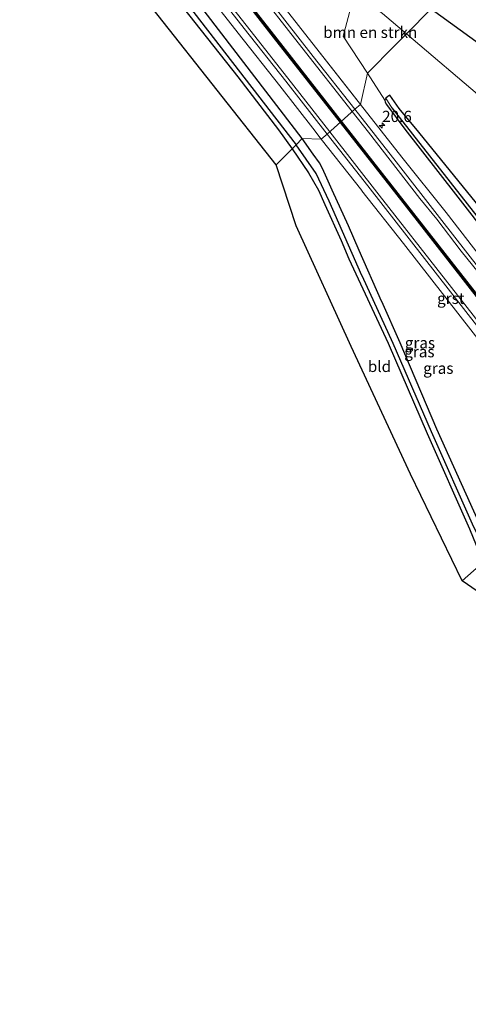
# Model space of a CAD drawing. Units: metres. Extents: x 238110 to 239596, y 493750 to 500000.
# Drawn here: x 238421 to 238521, y 499340 to 499560 of the extents above; entities that cross this region are included whole.
import ezdxf
from ezdxf.enums import TextEntityAlignment as Align

# ---------------------------------------------------------------- set-up
doc = ezdxf.new("R2010")
doc.units = ezdxf.units.M
doc.layers.get('0').update_dxf_attribs({"lineweight": 25})
for name, color, linetype, lineweight in [('B-ME-AM-KILOMETR-S-B1', 7, 'Continuous', 18), ('B-ME-GR-BOMENSTRUIKEN-GV-B6', 93, 'Continuous', 18), ('B-ME-GW-INSTEEKWATERGANG-L-B1', 10, 'Continuous', 25), ('B-ME-GW-WATERGANG-GREPPEL-L-B1', 10, 'Continuous', 25), ('B-ME-IE-GRASLAND-GV-B6', 93, 'Continuous', 18), ('B-ME-IE-GRONDWERKLIJN-GROND_INGERICHT-GV-B6', 253, 'Continuous', 18), ('B-ME-IE-HULPGEOMETRIE-L-B1', 53, 'Continuous', 18), ('B-ME-KG-KADASTRAAL-OPNAMEDTMGRENS-L-B1', 10, 'Continuous', 25), ('B-ME-VH-VERH_SOORT-BITUMEN-GV-B6', 8, 'IE-TERREINAFSCHEIDING-NATUURLIJK-HOUTWAL', 18), ('B-ME-VH-VERH_SOORT-GV-B6', 8, 'Continuous', 18), ('B-ME-VW-MARKERING-STREEP-015-L-B1', 7, 'Continuous', 18)]:
    doc.layers.add(name, color=color, linetype=linetype, lineweight=lineweight)
doc.layers.add('B-ME-VW-MARKERING-GROENESTREEP-L-B1', color=3, linetype='Continuous')
doc.styles.add('NLCS-ISO', font='NLCS-ISO.TTF')
doc.linetypes.add('IE-TERREINAFSCHEIDING-NATUURLIJK-HOUTWAL', pattern='A,7,-1.5,[67,NLCS.SHX,S=0.75,R=45,X=0,Y=0],-1.5,7,-1.5,[70,NLCS.SHX,S=0.75,R=0,X=0,Y=0],-1.5', length=20)

# ---------------------------------------------------------------- blocks, each defined once
blk = doc.blocks.new('hecto')
for p, q in [((0, 0.625), (-0.625, 0)), ((0, -0.625), (0, 0.625)), ((-0.625, 0), (0.625, 0)), ((0.625, 0), (0, -0.625))]:
    blk.add_line(p, q)

msp = doc.modelspace()

# ---------------------------------------------------------------- linework, layer by layer
at = {"layer": 'B-ME-GR-BOMENSTRUIKEN-GV-B6'}
for points in [[(238501.483, 499561.259, 10.362), (238506.826, 499556.734, 10.4), (238504.305, 499554.219, 10.691), (238498.116, 499547.994, 10.616), (238492.721, 499556.251, 10.616), (238494.665, 499563.432, 10.586), (238495.234, 499566.061, 10.499), (238501.483, 499561.259, 10.362)], [(238578.094, 499501.404, 10.563), (238573.938, 499494.453, 10.5), (238567.026, 499485.369, 10.521), (238561.195, 499480.333, 10.77), (238557.247, 499477.148, 10.827), (238556.612, 499476.557, 10.803), (238555.88, 499476.802, 10.8), (238553.782, 499479.044, 10.764), (238542.356, 499493.55, 10.722), (238525.328, 499515.425, 10.605), (238509.619, 499534.82, 10.671), (238505.224, 499540.061, 10.671), (238503.109, 499543.025, 10.671), (238502.69, 499542.801, 10.632), (238502.219, 499542.385, 10.62), (238501.969, 499541.941, 10.617), (238498.116, 499547.994, 10.616), (238504.305, 499554.219, 10.691), (238506.826, 499556.734, 10.4), (238524.165, 499542.049, 10.52), (238544.868, 499526.72, 10.531), (238571.275, 499506.531, 10.55), (238578.094, 499501.404, 10.563)]]:
    msp.add_polyline3d(points, dxfattribs=at)
at = {"layer": 'B-ME-GW-INSTEEKWATERGANG-L-B1'}
for points in [[(238450.03, 499571.455, 10.574), (238469.234, 499547.181, 10.616), (238478.289, 499535.308, 10.607), (238481.303, 499531.084, 10.61)], [(238483.571, 499533.365, 10.823), (238459.972, 499564.134, 10.733)], [(238525.328, 499515.425, 10.605), (238509.619, 499534.82, 10.671), (238505.224, 499540.061, 10.671), (238503.109, 499543.025, 10.671), (238502.69, 499542.801, 10.632), (238502.219, 499542.385, 10.62), (238501.969, 499541.941, 10.617), (238502.091, 499541.516, 10.617), (238502.355, 499540.971, 10.617), (238506.452, 499535.489, 10.689), (238517.764, 499520.953, 10.731), (238533.852, 499500.346, 10.767)], [(238501.285, 499497.152, 10.722), (238496.313, 499508.413, 10.653), (238493.885, 499513.919, 10.653), (238490.249, 499521.902, 10.725), (238489.043, 499524.569, 10.731), (238488.112, 499526.669, 10.788), (238487.404, 499527.98, 10.782), (238486.017, 499529.896, 10.794), (238483.571, 499533.365, 10.823)], [(238481.303, 499531.084, 10.61), (238484.933, 499525.76, 10.593), (238487.172, 499521.842, 10.563), (238488.605, 499518.677, 10.557), (238492.278, 499510.665, 10.557), (238493.996, 499506.546, 10.578)], [(238493.996, 499506.546, 10.578), (238502.73, 499487.771, 10.551), (238511.429, 499467.575, 10.511), (238520.862, 499446.371, 10.373), (238523.088, 499441.046, 10.608)], [(238501.285, 499497.152, 10.722), (238505.343, 499487.895, 10.698), (238513.52, 499468.678, 10.497), (238522.839, 499448.081, 10.541)]]:
    msp.add_polyline3d(points, dxfattribs=at)
at = {"layer": 'B-ME-GW-WATERGANG-GREPPEL-L-B1'}
for points in [[(238281.161, 499789.67, 9.248), (238302.143, 499762.394, 9.179), (238328.296, 499728.912, 9.422), (238351.804, 499699.05, 9.533), (238374.379, 499670.238, 9.596), (238395.955, 499642.463, 9.599), (238425.46, 499604.877, 9.737), (238458.133, 499563.1, 9.872), (238482.212, 499531.998, 9.944)], [(238503.575, 499540.26, 10.305), (238524.973, 499512.94, 10.095), (238544.016, 499488.8, 10.113), (238555.285, 499474.517, 10.197), (238555.714, 499474.609, 10.197), (238558.051, 499476.507, 10.179), (238561.918, 499479.399, 10.176)], [(238496.86, 499502.855, 9.81), (238489.605, 499519.387, 9.888), (238486.654, 499525.584, 9.876), (238482.212, 499531.998, 9.944)], [(238496.86, 499502.855, 9.81), (238503.817, 499487.723, 9.844), (238512.329, 499468.079, 9.755), (238521.771, 499446.782, 9.637), (238524.1, 499442.268, 9.668), (238526.927, 499447.174, 9.61), (238530.743, 499452.242, 9.673), (238533.483, 499455.646, 9.798)]]:
    msp.add_polyline3d(points, dxfattribs=at)
at = {"layer": 'B-ME-IE-GRASLAND-GV-B6'}
for points in [[(238483.571, 499533.365, 10.823), (238482.212, 499531.998, 9.944), (238458.133, 499563.1, 9.872), (238425.46, 499604.877, 9.737), (238395.955, 499642.463, 9.599), (238374.379, 499670.238, 9.596), (238351.804, 499699.05, 9.533), (238328.296, 499728.912, 9.422), (238302.143, 499762.394, 9.179), (238281.161, 499789.67, 9.248), (238279.514, 499790.923, 10.178), (238280.386, 499791.507, 10.28), (238282.436, 499791.415, 10.355), (238289.381, 499782.901, 10.43), (238308.916, 499757.039, 10.451), (238327.49, 499733.259, 10.484), (238344.931, 499711.247, 10.529), (238361.079, 499690.441, 10.547), (238381.737, 499664.032, 10.559), (238403.774, 499635.783, 10.616), (238424.254, 499609.31, 10.697), (238440.434, 499589.046, 10.739), (238459.972, 499564.134, 10.733), (238483.571, 499533.365, 10.823)], [(238482.212, 499531.998, 9.944), (238481.303, 499531.084, 10.61), (238478.289, 499535.308, 10.607), (238469.234, 499547.181, 10.616), (238450.03, 499571.455, 10.574)], [(238460.0516, 499568.7424, 10.954), (238469.2897, 499556.9265, 10.9914), (238478.5371, 499545.1438, 10.977), (238485.9101, 499535.7178, 11.0024), (238487.8252, 499533.2694, 11.009), (238483.571, 499533.365, 10.823), (238459.972, 499564.134, 10.733)], [(238498.116, 499547.994, 10.616), (238496.6013, 499540.9571, 11.0923), (238494.1802, 499544.0354, 11.0855), (238487.3429, 499552.7287, 11.0663), (238478.1165, 499564.5341, 11.0238)], [(238458.133, 499563.1, 9.872), (238482.212, 499531.998, 9.944)], [(238494.665, 499563.432, 10.586), (238492.721, 499556.251, 10.616), (238498.116, 499547.994, 10.616)], [(238524.8437, 499505.045, 11.1237), (238515.6549, 499516.9144, 11.1059), (238505.8014, 499529.2291, 11.1003), (238496.6013, 499540.9571, 11.0923), (238498.116, 499547.994, 10.616), (238501.969, 499541.941, 10.617), (238502.091, 499541.516, 10.617), (238502.355, 499540.971, 10.617), (238506.452, 499535.489, 10.689), (238517.764, 499520.953, 10.731), (238533.852, 499500.346, 10.767)], [(238524.973, 499512.94, 10.095), (238503.575, 499540.26, 10.305), (238502.219, 499542.385, 10.62), (238502.69, 499542.801, 10.632), (238503.109, 499543.025, 10.671), (238505.224, 499540.061, 10.671), (238509.619, 499534.82, 10.671), (238525.328, 499515.425, 10.605)], [(238533.852, 499500.346, 10.767), (238517.764, 499520.953, 10.731), (238506.452, 499535.489, 10.689), (238502.355, 499540.971, 10.617), (238502.091, 499541.516, 10.617), (238501.969, 499541.941, 10.617), (238502.219, 499542.385, 10.62), (238503.575, 499540.26, 10.305)], [(238503.575, 499540.26, 10.305), (238524.973, 499512.94, 10.095)], [(238511.429, 499467.575, 10.511), (238502.73, 499487.771, 10.551), (238493.996, 499506.546, 10.578), (238492.278, 499510.665, 10.557), (238488.605, 499518.677, 10.557), (238487.172, 499521.842, 10.563), (238484.933, 499525.76, 10.593), (238481.303, 499531.084, 10.61), (238482.212, 499531.998, 9.944), (238486.654, 499525.584, 9.876), (238489.605, 499519.387, 9.888), (238496.86, 499502.855, 9.81), (238503.817, 499487.723, 9.844), (238512.329, 499468.079, 9.755), (238521.771, 499446.782, 9.637)], [(238521.771, 499446.782, 9.637), (238512.329, 499468.079, 9.755), (238503.817, 499487.723, 9.844), (238496.86, 499502.855, 9.81), (238489.605, 499519.387, 9.888), (238486.654, 499525.584, 9.876), (238482.212, 499531.998, 9.944), (238483.571, 499533.365, 10.823), (238486.017, 499529.896, 10.794), (238487.404, 499527.98, 10.782), (238488.112, 499526.669, 10.788), (238489.043, 499524.569, 10.731), (238490.249, 499521.902, 10.725), (238493.885, 499513.919, 10.653), (238496.313, 499508.413, 10.653), (238501.285, 499497.152, 10.722)], [(238522.839, 499448.081, 10.541), (238513.52, 499468.678, 10.497), (238505.343, 499487.895, 10.698), (238501.285, 499497.152, 10.722), (238496.313, 499508.413, 10.653), (238493.885, 499513.919, 10.653), (238490.249, 499521.902, 10.725), (238489.043, 499524.569, 10.731), (238488.112, 499526.669, 10.788), (238487.404, 499527.98, 10.782), (238486.017, 499529.896, 10.794), (238483.571, 499533.365, 10.823), (238487.8252, 499533.2694, 11.009), (238496.861, 499521.7707, 11.0177), (238496.8751, 499521.7476, 11.0216), (238506.1533, 499509.953, 11.0838), (238515.3602, 499498.1587, 11.1111), (238524.5862, 499486.3236, 11.0943)], [(238501.285, 499497.152, 10.722), (238505.343, 499487.895, 10.698), (238513.52, 499468.678, 10.497), (238522.839, 499448.081, 10.541)], [(238520.862, 499446.371, 10.373), (238511.429, 499467.575, 10.511)], [(238524.758, 499430.949, 10.944), (238519.224, 499434.72, 10.789), (238524.95, 499439.687, 10.7)]]:
    msp.add_polyline3d(points, dxfattribs=at)
at = {"layer": 'B-ME-IE-GRONDWERKLIJN-GROND_INGERICHT-GV-B6'}
for points in [[(238477.74, 499527.501, 10.643), (238425.125, 499594.223, 10.508)], [(238450.03, 499571.455, 10.574), (238469.234, 499547.181, 10.616), (238478.289, 499535.308, 10.607), (238481.303, 499531.084, 10.61), (238477.74, 499527.501, 10.643)], [(238512.35, 499562.336, 10.497), (238506.826, 499556.734, 10.4), (238501.483, 499561.259, 10.362)], [(238580.899, 499509.07, 10.546), (238582.553, 499507.567, 10.674), (238581.289, 499505.51, 10.654), (238578.094, 499501.404, 10.563), (238571.275, 499506.531, 10.55), (238544.868, 499526.72, 10.531), (238524.165, 499542.049, 10.52), (238506.826, 499556.734, 10.4), (238512.35, 499562.336, 10.497), (238523.099, 499554.532, 10.497), (238548.004, 499535.1, 10.621), (238571.825, 499516.746, 10.547), (238580.899, 499509.07, 10.546)], [(238493.996, 499506.546, 10.578), (238502.73, 499487.771, 10.551), (238511.429, 499467.575, 10.511), (238520.862, 499446.371, 10.373), (238523.088, 499441.046, 10.608), (238524.95, 499439.687, 10.7), (238519.224, 499434.72, 10.789), (238507.732, 499458.507, 10.546), (238494.455, 499487, 10.705), (238482.231, 499513.913, 10.693), (238477.74, 499527.501, 10.643), (238481.303, 499531.084, 10.61), (238484.933, 499525.76, 10.593), (238487.172, 499521.842, 10.563), (238488.605, 499518.677, 10.557), (238492.278, 499510.665, 10.557), (238493.996, 499506.546, 10.578)]]:
    msp.add_polyline3d(points, dxfattribs=at)
at = {"layer": 'B-ME-IE-HULPGEOMETRIE-L-B1'}
for p, q in [((238503.575, 499540.26, 10.305), (238502.219, 499542.385, 10.62)), ((238524.95, 499439.687, 10.7), (238519.224, 499434.72, 10.789))]:
    msp.add_line(p, q, dxfattribs=at)
msp.add_polyline3d([(238477.74, 499527.501, 10.643), (238481.303, 499531.084, 10.61), (238482.212, 499531.998, 9.944), (238483.571, 499533.365, 10.823), (238487.8252, 499533.2694, 11.009), (238489.136, 499534.3385, 11.0812), (238495.3166, 499539.9264, 11.0952), (238496.6013, 499540.9571, 11.0923), (238498.116, 499547.994, 10.616), (238504.305, 499554.219, 10.691), (238506.826, 499556.734, 10.4), (238512.35, 499562.336, 10.497)], dxfattribs=at)
at = {"layer": 'B-ME-KG-KADASTRAAL-OPNAMEDTMGRENS-L-B1'}
for points in [[(238477.74, 499527.501, 10.643), (238425.125, 499594.223, 10.508), (238394.461, 499632.835, 10.319), (238328.912, 499709.966, 9.797), (238275.126, 499773.263, 9.608), (238274.124, 499774.483, 9.671), (238273.431, 499775.326, 8.282), (238272.28, 499776.726, 8.282), (238271.435, 499777.755, 9.62), (238238.972, 499817.256, 9.83)], [(238512.35, 499562.336, 10.497), (238523.099, 499554.532, 10.497), (238548.004, 499535.1, 10.621), (238571.825, 499516.746, 10.547), (238580.899, 499509.07, 10.546), (238582.553, 499507.567, 10.674), (238585.661, 499504.742, 10.944), (238582.645, 499498.693, 10.964), (238579.816, 499493.841, 10.936), (238577.14, 499489.587, 10.933), (238580.423, 499487.585, 10.928), (238583.14, 499483.389, 10.609), (238617.776, 499460.775, 10.977), (238625.4, 499451.071, 10.977), (238647.714, 499422.669, 10.978), (238654.721, 499413.749, 10.978), (238681.001, 499381.222, 10.885), (238712.355, 499342.183, 10.766), (238742.284, 499303.116, 10.664), (238770.262, 499267.899, 10.899), (238787.825, 499246.542, 10.899)], [(238519.224, 499434.72, 10.789), (238507.732, 499458.507, 10.546), (238494.455, 499487, 10.705), (238482.231, 499513.913, 10.693), (238477.74, 499527.501, 10.643)], [(238738.399, 499191.356, 10.845), (238704.855, 499235.264, 10.548), (238700.605, 499240.827, 10.662), (238692.339, 499251.646, 10.719), (238646.621, 499310.242, 10.467), (238645.784, 499311.315, 10.479), (238645.17, 499312.103, 9.963), (238644.796, 499312.583, 10.449), (238640.378, 499318.245, 10.539), (238596.097, 499375.009, 10.789), (238586.041, 499379.308, 10.564), (238557.687, 499391.432, 10.42), (238526.799, 499403.972, 10.686), (238527.04, 499408.881, 10.673), (238523.897, 499411.702, 10.948), (238523.693, 499412.668, 10.987), (238524.96, 499418.144, 11.046), (238526.663, 499424.456, 10.981), (238528.564, 499430.719, 10.94), (238524.758, 499430.949, 10.944), (238519.224, 499434.72, 10.789)]]:
    msp.add_polyline3d(points, dxfattribs=at)
at = {"layer": 'B-ME-VH-VERH_SOORT-BITUMEN-GV-B6'}
for points in [[(238495.3166, 499539.9264, 11.0952), (238489.136, 499534.3385, 11.0812), (238479.8807, 499546.1714, 11.0555), (238470.6241, 499557.966, 11.0423), (238461.3858, 499569.7821, 11.0176)], [(238476.815, 499563.5247, 11.0492), (238486.0482, 499551.7105, 11.0725), (238495.3166, 499539.9264, 11.0952)], [(238525.8946, 499487.3469, 11.1434), (238516.6713, 499499.1786, 11.1347), (238507.4486, 499510.9928, 11.1098), (238498.1951, 499522.8106, 11.0927), (238489.136, 499534.3385, 11.0812), (238495.3166, 499539.9264, 11.0952), (238504.5087, 499528.2084, 11.1017), (238514.1869, 499515.7752, 11.1203), (238523.4309, 499503.9586, 11.1368)]]:
    msp.add_polyline3d(points, dxfattribs=at)
at = {"layer": 'B-ME-VH-VERH_SOORT-GV-B6'}
for points in [[(238461.3858, 499569.7821, 11.0176), (238470.6241, 499557.966, 11.0423), (238479.8807, 499546.1714, 11.0555), (238489.136, 499534.3385, 11.0812)], [(238489.136, 499534.3385, 11.0812), (238487.8252, 499533.2694, 11.009), (238485.9101, 499535.7178, 11.0024), (238478.5371, 499545.1438, 10.977), (238469.2897, 499556.9265, 10.9914), (238460.0516, 499568.7424, 10.954)], [(238478.1165, 499564.5341, 11.0238), (238487.3429, 499552.7287, 11.0663), (238496.6013, 499540.9571, 11.0923)], [(238496.6013, 499540.9571, 11.0923), (238495.3166, 499539.9264, 11.0952), (238486.0482, 499551.7105, 11.0725), (238476.815, 499563.5247, 11.0492)], [(238553.4196, 499468.2324, 11.1726), (238552.1818, 499467.2206, 11.2017), (238552.0415, 499467.4011, 11.2015), (238551.1565, 499468.5402, 11.2003), (238541.9064, 499480.3458, 11.1609), (238532.6338, 499492.1364, 11.1548), (238523.4309, 499503.9586, 11.1368), (238514.1869, 499515.7752, 11.1203), (238504.5087, 499528.2084, 11.1017), (238495.3166, 499539.9264, 11.0952), (238496.6013, 499540.9571, 11.0923), (238505.8014, 499529.2291, 11.1003), (238515.6549, 499516.9144, 11.1059), (238524.8437, 499505.045, 11.1237), (238533.9767, 499493.2176, 11.1349), (238543.2209, 499481.4029, 11.1187), (238552.4027, 499469.5412, 11.1724), (238553.3805, 499468.2828, 11.1726), (238553.4196, 499468.2324, 11.1726)], [(238545.6054, 499462.174, 11.1893), (238544.3339, 499461.1041, 11.1211), (238544.3081, 499461.1368, 11.1211), (238543.0625, 499462.7192, 11.1217), (238533.8661, 499474.5371, 11.0817), (238524.5862, 499486.3236, 11.0943), (238515.3602, 499498.1587, 11.1111), (238506.1533, 499509.953, 11.0838), (238496.8751, 499521.7476, 11.0216), (238496.861, 499521.7707, 11.0177), (238487.8252, 499533.2694, 11.009), (238489.136, 499534.3385, 11.0812), (238498.1951, 499522.8106, 11.0927), (238507.4486, 499510.9928, 11.1098), (238516.6713, 499499.1786, 11.1347), (238525.8946, 499487.3469, 11.1434), (238535.1737, 499475.5614, 11.1542), (238544.38, 499463.7307, 11.1872), (238545.5434, 499462.2528, 11.1892), (238545.6054, 499462.174, 11.1893)]]:
    msp.add_polyline3d(points, dxfattribs=at)
at = {"layer": 'B-ME-VW-MARKERING-GROENESTREEP-L-B1'}
for points in [[(238492.1883, 499537.0981, 11.1625), (238477.2544, 499556.1624, 11.1313), (238460.6382, 499577.4335, 11.0839), (238445.8509, 499596.3287, 11.0562), (238431.074, 499615.2334, 11.0257), (238414.4216, 499636.5031, 11.0043), (238399.6372, 499655.3919, 10.9685), (238384.8545, 499674.2814, 10.9361), (238368.2383, 499695.5719, 10.9131), (238353.4389, 499714.4647, 10.8961), (238338.6636, 499733.3789, 10.8653), (238322.0303, 499754.6488, 10.8207), (238307.2281, 499773.5517, 10.7924), (238292.4481, 499792.4638, 10.7586), (238275.8274, 499813.715, 10.7242), (238261.1527, 499832.4543, 10.6939)], [(238746.8629, 499211.5693, 11.622), (238732.4533, 499229.9387, 11.5956), (238717.6982, 499248.8535, 11.5685), (238702.9275, 499267.7676, 11.5468), (238688.1281, 499286.661, 11.5126), (238673.3625, 499305.5703, 11.4874), (238658.588, 499324.466, 11.4674), (238645.6365, 499341.0224, 11.4597), (238630.8558, 499359.9347, 11.4347), (238616.0469, 499378.8232, 11.4145), (238599.3803, 499400.0916, 11.3829), (238584.6157, 499419.0071, 11.3491), (238569.8266, 499437.9006, 11.3128), (238555.0524, 499456.824, 11.2872), (238538.3858, 499478.0781, 11.237), (238523.599, 499496.9783, 11.2196), (238506.9826, 499518.2463, 11.187), (238492.1883, 499537.0981, 11.1625)]]:
    msp.add_polyline3d(points, dxfattribs=at)
at = {"layer": 'B-ME-VW-MARKERING-STREEP-015-L-B1'}
for points in [[(238261.3185, 499832.6034, 10.6951), (238276.0027, 499813.8522, 10.7254), (238292.6239, 499792.6004, 10.7598), (238307.4036, 499773.6886, 10.7937), (238322.2058, 499754.7858, 10.8219), (238338.8389, 499733.5161, 10.8665), (238353.614, 499714.6022, 10.8973), (238368.4137, 499695.709, 10.9143), (238385.0296, 499674.4188, 10.9373), (238399.8126, 499655.529, 10.9698), (238414.5969, 499636.6403, 11.0055), (238431.2493, 499615.3705, 11.0269), (238446.0262, 499596.4659, 11.0574), (238460.8135, 499577.5707, 11.0851), (238477.4296, 499556.2997, 11.1325), (238492.3538, 499537.2478, 11.1637)], [(238489.7066, 499534.8544, 11.0939), (238480.3244, 499546.8436, 11.0744), (238471.0911, 499558.6673, 11.0568), (238459.9737, 499572.8192, 11.0283), (238443.3504, 499594.0137, 10.9872), (238439.6546, 499598.738, 10.9853), (238426.7859, 499615.3141, 10.9548), (238421.2749, 499622.4112, 10.9503), (238408.2784, 499638.8973, 10.9255), (238393.4982, 499657.7779, 10.8965), (238377.0077, 499678.9071, 10.8691), (238364.0261, 499695.5014, 10.8448), (238352.9137, 499709.7598, 10.8317), (238338.0547, 499728.7146, 10.8094), (238323.2557, 499747.6323, 10.7658), (238310.3196, 499764.1579, 10.7311), (238293.6888, 499785.4648, 10.6973), (238282.6212, 499799.6125, 10.6827), (238271.5168, 499813.7949, 10.6514), (238258.6771, 499830.2295, 10.6278)], [(238260.9983, 499832.3156, 10.6915), (238275.6643, 499813.5874, 10.7217), (238292.2846, 499792.3368, 10.7561), (238307.0648, 499773.4244, 10.7899), (238321.867, 499754.5214, 10.8182), (238338.5005, 499733.2513, 10.8628), (238353.276, 499714.3369, 10.8936), (238368.0752, 499695.4444, 10.9106), (238384.6915, 499674.1536, 10.9336), (238399.474, 499655.2644, 10.9661), (238414.2585, 499636.3756, 11.0018), (238430.9108, 499615.1059, 11.0232), (238445.6878, 499596.2011, 11.0537), (238460.4751, 499577.3059, 11.0814), (238477.0914, 499556.0347, 11.1288), (238492.0344, 499536.9589, 11.16)], [(238472.3741, 499567.8858, 11.055), (238483.4943, 499553.7035, 11.0819), (238494.7341, 499539.3998, 11.1051)], [(238494.7341, 499539.3998, 11.1051), (238498.3695, 499534.822, 11.1152), (238509.8432, 499520.0488, 11.1213), (238513.5832, 499515.3772, 11.1263), (238519.065, 499508.2467, 11.1337), (238522.7985, 499503.5584, 11.1386)], [(238492.0344, 499536.9589, 11.16), (238506.8204, 499518.1189, 11.1827), (238523.436, 499496.8516, 11.2153), (238538.2233, 499477.951, 11.2327), (238554.8898, 499456.6969, 11.2829), (238569.6639, 499437.7737, 11.3085), (238584.4535, 499418.8795, 11.3449), (238599.2178, 499399.9644, 11.3787), (238615.8846, 499378.6958, 11.4103), (238630.6931, 499359.8079, 11.4305), (238645.4741, 499340.8951, 11.4555), (238658.4256, 499324.3388, 11.4632), (238673.2002, 499305.443, 11.4831), (238687.9651, 499286.5345, 11.5083), (238702.7647, 499267.6407, 11.5425), (238717.5354, 499248.7267, 11.5642), (238732.2908, 499229.8116, 11.5913), (238746.7656, 499211.3602, 11.6205)], [(238492.3538, 499537.2478, 11.1637), (238507.1585, 499518.3839, 11.1864), (238523.7742, 499497.1167, 11.219), (238538.5614, 499478.2161, 11.2364), (238555.2279, 499456.962, 11.2866), (238570.002, 499438.0388, 11.3122), (238584.7917, 499419.1446, 11.3486), (238599.5559, 499400.2295, 11.3824), (238616.2227, 499378.9609, 11.414), (238631.0312, 499360.073, 11.4342), (238645.8123, 499341.1602, 11.4592), (238658.7638, 499324.6039, 11.4669), (238673.5383, 499305.7081, 11.4868), (238688.3032, 499286.7996, 11.512), (238703.1029, 499267.9058, 11.5462), (238717.8735, 499248.9918, 11.5679), (238732.6289, 499230.0767, 11.595), (238746.9683, 499211.7959, 11.6239)], [(238745.2681, 499208.142, 11.5472), (238736.7002, 499219.1308, 11.5269), (238727.4254, 499230.9137, 11.5073), (238723.7956, 499235.6894, 11.5027), (238714.5186, 499247.5033, 11.5044), (238707.1151, 499256.9115, 11.5042), (238694.2453, 499273.4797, 11.4646), (238681.2528, 499289.9993, 11.4426), (238673.8695, 499299.5062, 11.4309), (238664.6325, 499311.3361, 11.3991), (238657.2429, 499320.8007, 11.3977), (238644.322, 499337.35, 11.3865), (238631.4006, 499353.8795, 11.3678), (238618.4504, 499370.3537, 11.3511), (238605.4717, 499386.9474, 11.3278), (238592.5177, 499403.4904, 11.3078), (238577.759, 499422.3767, 11.2684), (238564.8112, 499438.8371, 11.2385), (238555.6427, 499450.6991, 11.2261), (238541.4196, 499468.8112, 11.1912), (238534.0442, 499478.2545, 11.1644), (238515.5399, 499501.8896, 11.149), (238500.7544, 499520.7695, 11.1091), (238489.7066, 499534.8544, 11.0939)]]:
    msp.add_polyline3d(points, dxfattribs=at)

# ---------------------------------------------------------------- block references
at = {"layer": 'B-ME-AM-KILOMETR-S-B1', "rotation": 90}
msp.add_blockref('hecto', (238501.399, 499536.2965, 11.051), dxfattribs=at)

# ---------------------------------------------------------------- texts
at = {"layer": 'B-ME-AM-KILOMETR-S-B1', "ltscale": 0.2, "style": 'NLCS-ISO'}
msp.add_text('20.6', height=2.5, dxfattribs=at).set_placement((238501.399, 499536.2965, 11.051), align=Align.BOTTOM_LEFT)
at = {"layer": 'B-ME-GR-BOMENSTRUIKEN-GV-B6', "ltscale": 0.2, "style": 'NLCS-ISO'}
msp.add_text('bmn en strkn', height=2.5, dxfattribs=at).set_placement((238498.7483, 499557.06726), align=Align.MIDDLE_CENTER)
at = {"layer": 'B-ME-IE-GRASLAND-GV-B6', "ltscale": 0.2, "style": 'NLCS-ISO'}
for p in [(238509.84, 499487.8165), (238509.7163, 499485.8425), (238513.93955, 499482.157)]:
    msp.add_text('gras', height=2.5, dxfattribs=at).set_placement(p, align=Align.MIDDLE_CENTER)
at = {"layer": 'B-ME-IE-GRONDWERKLIJN-GROND_INGERICHT-GV-B6', "ltscale": 0.2, "style": 'NLCS-ISO'}
msp.add_text('bld', height=2.5, dxfattribs=at).set_placement((238500.8025, 499482.56351), align=Align.MIDDLE_CENTER)
at = {"layer": 'B-ME-VH-VERH_SOORT-GV-B6', "ltscale": 0.2, "style": 'NLCS-ISO'}
msp.add_text('grst', height=2.5, dxfattribs=at).set_placement((238516.73651, 499497.73969), align=Align.MIDDLE_CENTER)

doc.saveas('drawing.dxf')
